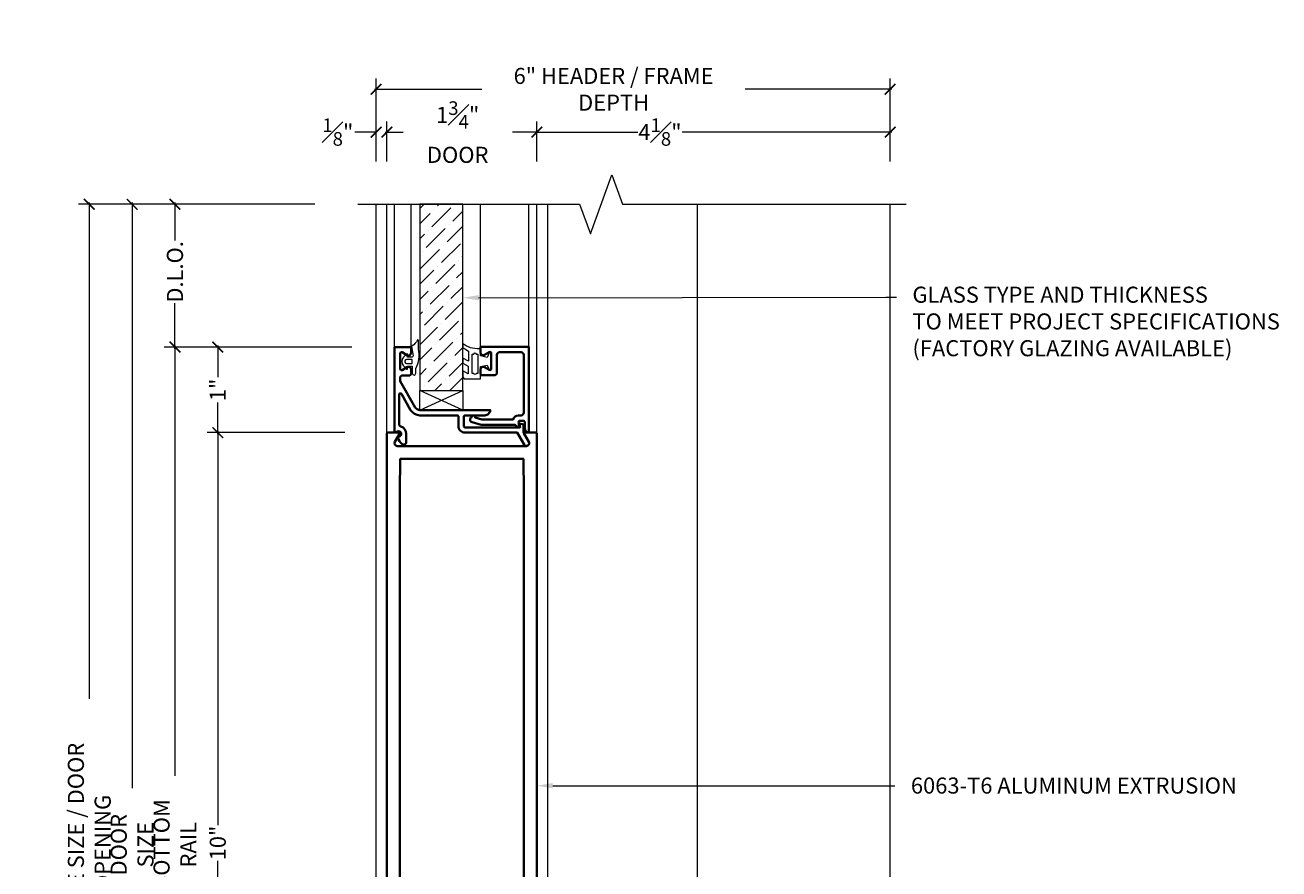
# Model space of a CAD drawing. Units: inches. Extents: x -160 to 1166, y -110 to 174.
# Drawn here: x 233 to 248, y 6 to 15 of the extents above; entities that cross this region are included whole.
import ezdxf
from ezdxf import colors
from ezdxf.entities.mleader import LeaderData, LeaderLine
from ezdxf.math import Vec2, Vec3

# ---------------------------------------------------------------- set-up
doc = ezdxf.new("R2010")
doc.units = ezdxf.units.IN
doc.header["$LTSCALE"] = 0.5
doc.header["$MEASUREMENT"] = 0
doc.layers.get('Defpoints').update_dxf_attribs({"color": 181, "lineweight": 5})
for name, color, linetype, lineweight in [('001 DAW-DIMENSION', 7, 'Continuous', 13), ('006 DAW-SECTION DETAILS', 3, 'Continuous', 35), ('007 DAW-MATERIAL BEYOND', 9, 'Continuous', 0), ('008 DAW-HARDWARE', 151, 'Continuous', 13), ('009 DAW-GLASS', 4, 'Continuous', 20)]:
    doc.layers.add(name, color=color, linetype=linetype, lineweight=lineweight)
doc.styles.add('DAW-SMALL', font='arial.ttf', dxfattribs={"width": 0.85, "height": 0.09375})
doc.dimstyles.new('NOTES-DIMENSION$0', dxfattribs={"dimtxt": 0.09375, "dimasz": 0.0625, "dimexe": 0.0625, "dimexo": 0.25, "dimgap": 0.03125, "dimtad": 0, "dimdec": 6, "dimzin": 12, "dimdsep": 46, "dimlunit": 5, "dimtxsty": 'DAW-SMALL', "dimblk": 'ARCHTICK', "dimcen": 0, "dimdle": 0.01, "dimclrd": 256, "dimclre": 256, "dimclrt": 256, "dimadec": 0, "dimazin": 2, "dimtfac": 0.85, "dimtdec": 6, "dimtofl": 0, "dimtmove": 0, "dimatfit": 1, "dimfxl": 1, "dimfrac": 1, "dimtolj": 1, "dimtzin": 0, "dimlwd": -1, "dimlwe": -1, "dimarcsym": 0})

# ---------------------------------------------------------------- blocks, each defined once
blk = doc.blocks.new('*U629')
at = {"layer": '006 DAW-SECTION DETAILS'}
for points in [[(0.781, 0, -0.414214), (0.75, 0.031), (0.75, 1.562), (0, 1.562), (-0.75, 1.562), (-0.75, 0.015, -0.414214), (-0.765, 0), (-0.86, 0, -0.414214), (-0.875, 0.015), (-0.875, 9.99, -0.414214), (-0.865, 10), (-0.734, 10, -0.578504), (-0.726, 9.985), (-0.781, 9.891, 0.578504), (-0.754, 9.844), (0, 9.844), (0.754, 9.844, 0.578501), (0.781, 9.891), (0.726, 9.985, -0.578501), (0.734, 10), (0.865, 10, -0.414214), (0.875, 9.99), (0.875, 0.031, -0.414214), (0.844, 0)], [(0.719, 2.058), (0.719, 1.727, -0.414217), (0.704, 1.712), (0.469, 1.712), (0.436, 1.745, 0.198912), (0.426, 1.749), (-0.426, 1.749, 0.198912), (-0.436, 1.745), (-0.469, 1.712), (-0.704, 1.712, -0.414216), (-0.719, 1.727), (-0.719, 2.058, 0.161179), (-0.722, 2.067), (-0.722, 2.067, -0.161176), (-0.725, 2.076), (-0.725, 9.492, -0.162278), (-0.722, 9.501), (-0.722, 9.501, 0.159363), (-0.719, 9.51), (-0.719, 9.694), (0, 9.694), (0.719, 9.694), (0.719, 9.51, 0.162261), (0.722, 9.501, -0.162198), (0.725, 9.492), (0.725, 2.076, -0.162247), (0.722, 2.067, 0.162237)]]:
    blk.add_lwpolyline(points, format="xyb", close=True, dxfattribs=at)
at = {"layer": '007 DAW-MATERIAL BEYOND'}
for p, q in [((-0.875, 9.99), (-0.875, 12.667)), ((0.875, 9.99), (0.875, 12.667)), ((-0.765, 0), (0.781, 0))]:
    blk.add_line(p, q, dxfattribs=at)
blk = doc.blocks.new('*U631')
at = {"layer": '009 DAW-GLASS'}
h = blk.add_hatch(dxfattribs=at)
h.set_pattern_fill('ANSI36', color=256)
h.set_pattern_definition([(45, (0, 0.16535), (0.066291, 0.243068), [0.3125, -0.0625, 0, -0.0625])])
h.paths.add_polyline_path([(-0.49, 0.649), (0.01, 0.649), (0.01, 2.823), (-0.49, 2.823)])
at = {"layer": '006 DAW-SECTION DETAILS'}
for points in [[(-0.719, 0.117), (-0.748, 0.094, 0.123332), (-0.699, 0.024, 0.644767), (-0.648, 0.047), (-0.648, 0.141, 0.330654), (-0.711, 0.227, -0.330653), (-0.733, 0.257), (-0.733, 0.6, -0.767326), (-0.706, 0.608), (-0.598, 0.42, 0.26795), (-0.489, 0.358), (-0.055, 0.358, -0.414214), (-0.039, 0.342), (-0.039, 0.234, 0.414214), (0.039, 0.156), (0.647, 0.156), (0.727, 0.016, 1), (0.781, 0.047), (0.718, 0.156), (0.718, 0.252), (0.672, 0.264), (0.68, 0.218), (0.039, 0.218, -0.414214), (0.023, 0.234), (0.023, 0.342, -0.414214), (0.039, 0.358), (0.269, 0.358, 0.414214), (0.331, 0.42), (-0.008, 0.42), (-0.49, 0.42, -0.267944), (-0.544, 0.451), (-0.721, 0.759), (-0.721, 0.794, -0.414214), (-0.69, 0.825), (-0.608, 0.825, 0.414214), (-0.593, 0.84), (-0.593, 0.892, 0.57735), (-0.64, 0.919), (-0.696, 0.887, -0.57735), (-0.719, 0.9), (-0.719, 1.081, -0.577352), (-0.696, 1.094), (-0.64, 1.062, 0.577352), (-0.593, 1.089), (-0.593, 1.156), (-0.784, 1.156), (-0.784, 0.156), (-0.749, 0.17, -0.869076)], [(0.219, 1.09, 0.57931), (0.265, 1.063), (0.321, 1.096, -0.57735), (0.344, 1.083), (0.344, 0.901, -0.57735), (0.321, 0.888), (0.265, 0.92, 0.578299), (0.219, 0.893), (0.219, 0.841, 0.414214), (0.234, 0.826), (0.378, 0.826, 0.414214), (0.409, 0.857), (0.409, 1.064, -0.414214), (0.44, 1.095), (0.691, 1.095, -0.414214), (0.722, 1.064), (0.722, 0.388, -0.414213), (0.691, 0.357), (0.66, 0.357, 0.339695), (0.6, 0.311), (0.235, 0.311), (0.154, 0.333, 1.179504), (0.115, 0.337, 0.715783), (0.119, 0.278), (0.227, 0.249), (0.622, 0.249, 0.252128), (0.674, 0.219), (0.663, 0.278, -0.460861), (0.678, 0.295), (0.719, 0.295, -0.414214), (0.734, 0.28), (0.734, 0.207, 0.414212), (0.784, 0.157), (0.784, 0.157), (0.784, 0.328), (0.784, 1.157), (0.219, 1.157)]]:
    blk.add_lwpolyline(points, format="xyb", close=True, dxfattribs=at)
at = {"layer": '007 DAW-MATERIAL BEYOND'}
for p, q in [((-0.784, 1.156), (-0.784, 2.823)), ((-0.593, 1.156), (-0.593, 2.823)), ((0.219, 1.157), (0.219, 2.823)), ((0.784, 1.157), (0.784, 2.823)), ((0.01, 0.42), (-0.49, 0.649)), ((-0.49, 0.42), (0.01, 0.649))]:
    blk.add_line(p, q, dxfattribs=at)
blk.add_lwpolyline([(-0.49, 0.649), (0.01, 0.649), (0.01, 0.42), (-0.49, 0.42)], close=True, dxfattribs=at)
at = {"layer": '008 DAW-HARDWARE'}
for points in [[(-0.506, 1.23, 0.477037), (-0.518, 1.239, -0.169063), (-0.58, 1.17, 0.378809), (-0.588, 1.16), (-0.569, 1.054, -0.346242), (-0.579, 1.039), (-0.633, 1.039), (-0.634, 1.069, 0.608656), (-0.647, 1.074), (-0.68, 1.038, 0.378617), (-0.68, 0.935), (-0.647, 0.898, 0.608656), (-0.634, 0.903), (-0.633, 0.934), (-0.578, 0.934), (-0.578, 0.849, 1), (-0.538, 0.849), (-0.538, 0.904, 0.175364), (-0.506, 1.131)], [(0.216, 1.136), (0.203, 1.136, -0.174477), (0.01, 1.194), (0.01, 1.15, -0.01157), (0.076, 1.109), (0.076, 0.99), (0.01, 1.024), (0.01, 0.967), (0.074, 0.933), (0.074, 0.843), (0.01, 0.877), (0.01, 0.805), (0.029, 0.786), (0.216, 0.786), (0.216, 0.928), (0.296, 0.945), (0.319, 0.895, 0.712276), (0.337, 0.896, 0.094501), (0.337, 1.084, 0.712276), (0.319, 1.086), (0.296, 1.035), (0.216, 1.053)], [(0.169, 0.848, -1), (0.139, 0.848), (0.122, 0.848), (0.122, 1.074), (0.139, 1.074, -1), (0.169, 1.074), (0.185, 1.074), (0.185, 0.848)], [(-0.645, 1.009, 0.341999), (-0.664, 0.994, 0.127017), (-0.664, 0.979, 0.341999), (-0.645, 0.964), (-0.586, 0.964, 0.414214), (-0.578, 0.972), (-0.578, 1.001, 0.414214), (-0.586, 1.009)]]:
    blk.add_lwpolyline(points, format="xyb", close=True, dxfattribs=at)
at = {"layer": '009 DAW-GLASS'}
blk.add_lwpolyline([(-0.49, 0.649), (0.01, 0.649), (0.01, 2.823), (-0.49, 2.823)], close=True, dxfattribs=at)
blk = doc.blocks.new('_ArchTick')
at = {"color": 0, "linetype": 'ByBlock', "const_width": 0.15}
blk.add_lwpolyline([(-0.5, -0.5), (0.5, 0.5)], dxfattribs=at)
blk = doc.blocks.new('*D1300')
at = {"layer": '001 DAW-DIMENSION', "linetype": 'Continuous', "transparency": 16777216}
for p, q in [((237.312, 13.854), (237.312, 14.822)), ((243.312, 13.854), (243.312, 14.822)), ((237.292, 14.697), (238.547, 14.697)), ((243.332, 14.697), (241.62, 14.697))]:
    blk.add_line(p, q, dxfattribs=at)
at = {"layer": 'Defpoints', "color": 0, "transparency": 16777216}
for p in [(237.312, 14.697), (237.312, 13.354), (243.312, 13.354)]:
    blk.add_point(p, dxfattribs=at)
at = {"layer": '001 DAW-DIMENSION', "transparency": 16777216, "xscale": 0.125, "yscale": 0.125, "zscale": 0.125, "rotation": 180}
blk.add_blockref('_ArchTick', (237.312, 14.697), dxfattribs=at)
at = {"layer": '001 DAW-DIMENSION', "transparency": 16777216, "xscale": 0.125, "yscale": 0.125, "zscale": 0.125}
blk.add_blockref('_ArchTick', (243.312, 14.697), dxfattribs=at)
at = {"layer": '001 DAW-DIMENSION', "transparency": 16777216, "insert": (240.084, 14.697), "char_height": 0.1875, "attachment_point": 5, "style": 'DAW-SMALL'}
blk.add_mtext('\\A1;6" HEADER / FRAME DEPTH', dxfattribs=at)
blk = doc.blocks.new('*D1301')
at = {"layer": '001 DAW-DIMENSION', "linetype": 'Continuous', "transparency": 16777216}
for p, q in [((237.312, 14.197), (237.062, 14.197)), ((237.312, 13.854), (237.312, 14.322)), ((237.437, 13.854), (237.437, 14.322)), ((237.437, 14.197), (237.562, 14.197))]:
    blk.add_line(p, q, dxfattribs=at)
at = {"layer": 'Defpoints', "color": 0, "transparency": 16777216}
for p in [(237.312, 14.197), (237.312, 13.354), (237.437, 13.354)]:
    blk.add_point(p, dxfattribs=at)
at = {"layer": '001 DAW-DIMENSION', "transparency": 16777216, "xscale": 0.125, "yscale": 0.125, "zscale": 0.125}
blk.add_blockref('_ArchTick', (237.312, 14.197), dxfattribs=at)
at = {"layer": '001 DAW-DIMENSION', "transparency": 16777216, "xscale": 0.125, "yscale": 0.125, "zscale": 0.125, "rotation": 180}
blk.add_blockref('_ArchTick', (237.437, 14.197), dxfattribs=at)
at = {"layer": '001 DAW-DIMENSION', "transparency": 16777216, "insert": (236.865, 14.197), "char_height": 0.1875, "attachment_point": 5, "style": 'DAW-SMALL'}
blk.add_mtext('\\A1;{\\H0.85x;\\S1#8;}"', dxfattribs=at)
blk = doc.blocks.new('*D1302')
at = {"layer": '001 DAW-DIMENSION', "linetype": 'Continuous', "transparency": 16777216}
for p, q in [((239.169, 14.197), (240.367, 14.197)), ((239.189, 13.854), (239.189, 14.322)), ((243.332, 14.197), (240.883, 14.197)), ((243.312, 13.854), (243.312, 14.322))]:
    blk.add_line(p, q, dxfattribs=at)
at = {"layer": 'Defpoints', "color": 0, "transparency": 16777216}
for p in [(243.312, 14.197), (239.189, 13.354), (243.312, 13.354)]:
    blk.add_point(p, dxfattribs=at)
at = {"layer": '001 DAW-DIMENSION', "transparency": 16777216, "xscale": 0.125, "yscale": 0.125, "zscale": 0.125, "rotation": 180}
blk.add_blockref('_ArchTick', (239.189, 14.197), dxfattribs=at)
at = {"layer": '001 DAW-DIMENSION', "transparency": 16777216, "xscale": 0.125, "yscale": 0.125, "zscale": 0.125}
blk.add_blockref('_ArchTick', (243.312, 14.197), dxfattribs=at)
at = {"layer": '001 DAW-DIMENSION', "transparency": 16777216, "insert": (240.625, 14.197), "char_height": 0.1875, "attachment_point": 5, "style": 'DAW-SMALL'}
blk.add_mtext('\\A1;4{\\H0.85x;\\S1#8;}"', dxfattribs=at)
blk = doc.blocks.new('*D1303')
at = {"layer": '001 DAW-DIMENSION', "linetype": 'Continuous', "transparency": 16777216}
for p, q in [((237.417, 14.197), (237.627, 14.197)), ((237.437, 13.854), (237.437, 14.322)), ((239.209, 14.197), (238.902, 14.197)), ((239.189, 13.854), (239.189, 14.322))]:
    blk.add_line(p, q, dxfattribs=at)
at = {"layer": 'Defpoints', "color": 0, "transparency": 16777216}
for p in [(239.189, 14.197), (237.437, 13.354), (239.189, 13.354)]:
    blk.add_point(p, dxfattribs=at)
at = {"layer": '001 DAW-DIMENSION', "transparency": 16777216, "xscale": 0.125, "yscale": 0.125, "zscale": 0.125, "rotation": 180}
blk.add_blockref('_ArchTick', (237.437, 14.197), dxfattribs=at)
at = {"layer": '001 DAW-DIMENSION', "transparency": 16777216, "xscale": 0.125, "yscale": 0.125, "zscale": 0.125}
blk.add_blockref('_ArchTick', (239.189, 14.197), dxfattribs=at)
at = {"layer": '001 DAW-DIMENSION', "transparency": 16777216, "insert": (238.264, 14.197), "char_height": 0.1875, "attachment_point": 5, "style": 'DAW-SMALL'}
blk.add_mtext('\\A1;1{\\H0.85x;\\S3#4;}" DOOR', dxfattribs=at)
blk = doc.blocks.new('*D1310')
at = {"layer": '001 DAW-DIMENSION', "linetype": 'Continuous', "transparency": 16777216}
for p, q in [((236.598, 13.354), (233.839, 13.354)), ((233.964, 13.374), (233.964, 7.581)), ((233.964, -0.02), (233.964, 4.21)), ((234.246, 0), (234.089, 0))]:
    blk.add_line(p, q, dxfattribs=at)
at = {"layer": 'Defpoints', "color": 0, "transparency": 16777216}
for p in [(233.964, 13.354), (237.098, 13.354), (233.746, 0)]:
    blk.add_point(p, dxfattribs=at)
at = {"layer": '001 DAW-DIMENSION', "transparency": 16777216, "xscale": 0.125, "yscale": 0.125, "zscale": 0.125}
for p, rotation in [((233.964, 13.354), 90), ((233.964, 0), 270)]:
    blk.add_blockref('_ArchTick', p, dxfattribs=dict(at, rotation=rotation))
at = {"layer": '001 DAW-DIMENSION', "transparency": 16777216, "insert": (233.964, 5.896), "char_height": 0.1875, "attachment_point": 5, "rotation": 90, "style": 'DAW-SMALL'}
blk.add_mtext('\\A1;FRAME SIZE / DOOR OPENING', dxfattribs=at)
blk = doc.blocks.new('*D1311')
at = {"layer": '001 DAW-DIMENSION', "linetype": 'Continuous', "transparency": 16777216}
for p, q in [((236.598, 13.354), (234.339, 13.354)), ((234.464, 13.374), (234.464, 6.536)), ((234.464, 0.667), (234.464, 5.215)), ((235.499, 0.688), (234.339, 0.688))]:
    blk.add_line(p, q, dxfattribs=at)
at = {"layer": 'Defpoints', "color": 0, "transparency": 16777216}
for p in [(234.464, 13.354), (237.098, 13.354), (235.999, 0.688)]:
    blk.add_point(p, dxfattribs=at)
at = {"layer": '001 DAW-DIMENSION', "transparency": 16777216, "xscale": 0.125, "yscale": 0.125, "zscale": 0.125}
for p, rotation in [((234.464, 13.354), 90), ((234.464, 0.688), 270)]:
    blk.add_blockref('_ArchTick', p, dxfattribs=dict(at, rotation=rotation))
at = {"layer": '001 DAW-DIMENSION', "transparency": 16777216, "insert": (234.464, 5.876), "char_height": 0.1875, "attachment_point": 5, "rotation": 90, "style": 'DAW-SMALL'}
blk.add_mtext('\\A1;DOOR SIZE', dxfattribs=at)
blk = doc.blocks.new('*D1312')
at = {"layer": '001 DAW-DIMENSION', "linetype": 'Continuous', "transparency": 16777216}
for p, q in [((236.598, 13.354), (234.839, 13.354)), ((234.964, 13.374), (234.964, 12.931)), ((234.964, 11.667), (234.964, 12.199)), ((237.029, 11.687), (234.839, 11.687))]:
    blk.add_line(p, q, dxfattribs=at)
at = {"layer": 'Defpoints', "color": 0, "transparency": 16777216}
for p in [(234.964, 13.354), (237.098, 13.354), (237.529, 11.687)]:
    blk.add_point(p, dxfattribs=at)
at = {"layer": '001 DAW-DIMENSION', "transparency": 16777216, "xscale": 0.125, "yscale": 0.125, "zscale": 0.125}
for p, rotation in [((234.964, 13.354), 90), ((234.964, 11.687), 270)]:
    blk.add_blockref('_ArchTick', p, dxfattribs=dict(at, rotation=rotation))
at = {"layer": '001 DAW-DIMENSION', "transparency": 16777216, "insert": (234.964, 12.565), "char_height": 0.1875, "attachment_point": 5, "rotation": 90, "style": 'DAW-SMALL'}
blk.add_mtext('\\A1;D.L.O.', dxfattribs=at)
blk = doc.blocks.new('*D1313')
at = {"layer": '001 DAW-DIMENSION', "linetype": 'Continuous', "transparency": 16777216}
for p, q in [((237.029, 11.687), (234.839, 11.687)), ((234.964, 11.707), (234.964, 6.681)), ((234.964, 0.668), (234.964, 5.071)), ((235.499, 0.688), (234.839, 0.688))]:
    blk.add_line(p, q, dxfattribs=at)
at = {"layer": 'Defpoints', "color": 0, "transparency": 16777216}
for p in [(237.529, 11.687), (234.964, 0.688), (235.999, 0.688)]:
    blk.add_point(p, dxfattribs=at)
at = {"layer": '001 DAW-DIMENSION', "transparency": 16777216, "xscale": 0.125, "yscale": 0.125, "zscale": 0.125}
for p, rotation in [((234.964, 11.687), 90), ((234.964, 0.688), 270)]:
    blk.add_blockref('_ArchTick', p, dxfattribs=dict(at, rotation=rotation))
at = {"layer": '001 DAW-DIMENSION', "transparency": 16777216, "insert": (234.964, 5.876), "char_height": 0.1875, "attachment_point": 5, "rotation": 90, "style": 'DAW-SMALL'}
blk.add_mtext('\\A1;BOTTOM RAIL', dxfattribs=at)
blk = doc.blocks.new('*D1314')
at = {"layer": '001 DAW-DIMENSION', "linetype": 'Continuous', "transparency": 16777216}
for p, q in [((237.029, 11.687), (235.339, 11.687)), ((235.464, 11.707), (235.464, 11.334)), ((235.464, 10.668), (235.464, 11.041)), ((236.948, 10.688), (235.339, 10.688))]:
    blk.add_line(p, q, dxfattribs=at)
at = {"layer": 'Defpoints', "color": 0, "transparency": 16777216}
for p in [(237.529, 11.687), (235.464, 10.688), (237.448, 10.688)]:
    blk.add_point(p, dxfattribs=at)
at = {"layer": '001 DAW-DIMENSION', "transparency": 16777216, "xscale": 0.125, "yscale": 0.125, "zscale": 0.125}
for p, rotation in [((235.464, 11.687), 90), ((235.464, 10.688), 270)]:
    blk.add_blockref('_ArchTick', p, dxfattribs=dict(at, rotation=rotation))
at = {"layer": '001 DAW-DIMENSION', "transparency": 16777216, "insert": (235.464, 11.187), "char_height": 0.1875, "attachment_point": 5, "rotation": 90, "style": 'DAW-SMALL'}
blk.add_mtext('\\A1;1"', dxfattribs=at)
blk = doc.blocks.new('*D1315')
at = {"layer": '001 DAW-DIMENSION', "linetype": 'Continuous', "transparency": 16777216}
for p, q in [((236.948, 10.688), (235.339, 10.688)), ((235.464, 10.708), (235.464, 6.104)), ((235.464, 0.668), (235.464, 5.687)), ((235.499, 0.688), (235.339, 0.688))]:
    blk.add_line(p, q, dxfattribs=at)
at = {"layer": 'Defpoints', "color": 0, "transparency": 16777216}
for p in [(237.448, 10.688), (235.464, 0.688), (235.999, 0.688)]:
    blk.add_point(p, dxfattribs=at)
at = {"layer": '001 DAW-DIMENSION', "transparency": 16777216, "xscale": 0.125, "yscale": 0.125, "zscale": 0.125}
for p, rotation in [((235.464, 10.688), 90), ((235.464, 0.688), 270)]:
    blk.add_blockref('_ArchTick', p, dxfattribs=dict(at, rotation=rotation))
at = {"layer": '001 DAW-DIMENSION', "transparency": 16777216, "insert": (235.464, 5.896), "char_height": 0.1875, "attachment_point": 5, "rotation": 90, "style": 'DAW-SMALL'}
blk.add_mtext('\\A1;10"', dxfattribs=at)

msp = doc.modelspace()

# ---------------------------------------------------------------- linework, layer by layer
at = {"layer": '001 DAW-DIMENSION', "linetype": 'Continuous'}
msp.add_lwpolyline([(237.0975, 13.3540162), (239.6875, 13.3540162), (239.8125, 13.0105816), (240.0625, 13.6974509), (240.1875, 13.3540162), (243.5002863, 13.3540162)], dxfattribs=at)
at = {"layer": '007 DAW-MATERIAL BEYOND'}
for p, q in [((237.3125, 0), (237.3125, 13.3540162)), ((239.311198, 13.3540162), (239.311198, 0.5)), ((241.061198, 13.3540162), (241.061198, 0)), ((243.311198, 0), (243.311198, 13.3540162))]:
    msp.add_line(p, q, dxfattribs=at)

# ---------------------------------------------------------------- block references
at = {"layer": '006 DAW-SECTION DETAILS'}
for name, p in [('*U629', (238.3125, 0.6875)), ('*U631', (238.3125, 10.531499))]:
    msp.add_blockref(name, p, dxfattribs=at)

# ---------------------------------------------------------------- dimensions: what is measured, and where the dimension line sits
at = {"layer": '001 DAW-DIMENSION'}
for base, p1, p2, text, picture, middle in [((237.3125, 14.6974509), (243.3123751, 13.3540162), (237.3125, 13.3540162), '<> HEADER / FRAME DEPTH', '*D1300', (240.0837375, 14.6974509)), ((239.1886771, 14.1974509), (237.4373751, 13.3540162), (239.1886771, 13.3540162), '<> DOOR', '*D1303', (238.2641578, 14.1974509))]:
    dim = msp.add_linear_dim(base=base, p1=p1, p2=p2, text=text, dimstyle='NOTES-DIMENSION$0', override={"dimpost": '"'}, dxfattribs=at)
    dim.commit()
    dim.dimension.update_dxf_attribs({"geometry": picture, "text_midpoint": middle, "dimtype": 160})
for base, p1, p2, picture, middle in [((237.3125, 14.1974509), (237.4373751, 13.3540162), (237.3125, 13.3540162), '*D1301', (236.8650277, 14.1974509)), ((243.3123751, 14.1974509), (239.1886771, 13.3540162), (243.3123751, 13.3540162), '*D1302', (240.6249375, 14.1974509))]:
    dim = msp.add_linear_dim(base=base, p1=p1, p2=p2, dimstyle='NOTES-DIMENSION$0', override={"dimpost": '"'}, dxfattribs=at)
    dim.commit()
    dim.dimension.update_dxf_attribs({"geometry": picture, "text_midpoint": middle, "dimtype": 160})
for base, p1, p2, text, picture, middle in [((233.9639007, 13.3540162), (233.7459166, 0), (237.0975, 13.3540162), 'FRAME SIZE / DOOR OPENING', '*D1310', (233.9639007, 5.8955194)), ((234.4639007, 13.3540162), (235.998573, 0.6875), (237.0975, 13.3540162), 'DOOR SIZE', '*D1311', (234.4639007, 5.8755509)), ((234.9639007, 13.3540162), (237.529, 11.687499), (237.0975, 13.3540162), 'D.L.O.', '*D1312', (234.9639007, 12.5649578)), ((234.9639007, 0.6875), (237.529, 11.687499), (235.998573, 0.6875), 'BOTTOM RAIL', '*D1313', (234.9639007, 5.8755509))]:
    dim = msp.add_linear_dim(base=base, p1=p1, p2=p2, angle=90, text=text, dimstyle='NOTES-DIMENSION$0', override={"dimpost": '"'}, dxfattribs=at)
    dim.commit()
    dim.dimension.update_dxf_attribs({"geometry": picture, "text_midpoint": middle, "dimtype": 160})
for base, p1, p2, picture, middle in [((235.4639007, 10.687501), (237.529, 11.687499), (237.4475, 10.687501), '*D1314', (235.4639007, 11.1875)), ((235.4639007, 0.6875), (237.4475, 10.687501), (235.998573, 0.6875), '*D1315', (235.4639007, 5.8955194))]:
    dim = msp.add_linear_dim(base=base, p1=p1, p2=p2, angle=90, dimstyle='NOTES-DIMENSION$0', override={"dimpost": '"'}, dxfattribs=at)
    dim.commit()
    dim.dimension.update_dxf_attribs({"geometry": picture, "text_midpoint": middle, "dimtype": 160})

# ---------------------------------------------------------------- leaders
ml = msp.add_multileader_mtext('Standard', dxfattribs=at)
ml.set_content('GLASS TYPE AND THICKNESS\\PTO MEET PROJECT SPECIFICATIONS\\P(FACTORY GLAZING AVAILABLE)', color=256, style='DAW-SMALL')
ml.set_leader_properties(color=256, linetype='Continuous', lineweight=5)
ml.build(insert=Vec2(0, 0))
ml.multileader.update_dxf_attribs({"dogleg_length": 0.0625, "arrow_head_size": 0.186, "scale": 2})
ctx = ml.context
ctx.base_point, ctx.scale, ctx.char_height, ctx.arrow_head_size, ctx.landing_gap_size, ctx.plane_origin = Vec3(243.3861068, 12.2708382), 2, 0.1875, 0.186, 0.186, Vec3(249.47779, 24.2298983)
notes = []
notes.append((ctx, [(1, (1, 1, 0), (243.2611068, 12.2708382), (1, 0), 0.125, [(0, [(238.3226427, 12.2622125)], 0, [])])]))
ctx.mtext.insert, ctx.mtext.flow_direction = Vec3(243.5721068, 12.3921504), 5
ml = msp.add_multileader_mtext('Standard', dxfattribs=at)
ml.set_content('6063-T6 ALUMINUM EXTRUSION', color=256, style='DAW-SMALL')
ml.set_leader_properties(color=256, linetype='Continuous', lineweight=5)
ml.build(insert=Vec2(0, 0))
ml.multileader.update_dxf_attribs({"dogleg_length": 0.0625, "arrow_head_size": 0.186, "scale": 2})
ctx = ml.context
ctx.base_point, ctx.scale, ctx.char_height, ctx.arrow_head_size, ctx.landing_gap_size, ctx.plane_origin = Vec3(243.3680174, 6.5649615), 2, 0.1875, 0.186, 0.186, Vec3(239.437125, 6.5649615)
notes.append((ctx, [(0, (1, 1, 0), (243.2430174, 6.5649615), (1, 0), 0.125, [(0, [(239.1875, 6.5649615)], 0, [])])]))
ctx.mtext.insert, ctx.mtext.flow_direction = Vec3(243.5540174, 6.6603742), 5
for ctx, leaders in notes:
    for number, flags, end, landing, length, lines in leaders:
        leader = LeaderData()
        leader.index, (leader.has_last_leader_line, leader.has_dogleg_vector, leader.attachment_direction) = number, flags
        leader.last_leader_point, leader.dogleg_vector, leader.dogleg_length = Vec3(end), Vec3(landing), length
        for number, points, colour, breaks in lines:
            line = LeaderLine()
            line.index, line.vertices, line.color, line.breaks = number, Vec3.list(points), colors.encode_raw_color(colour), breaks
            leader.lines.append(line)
        ctx.leaders.append(leader)

doc.saveas('drawing.dxf')
